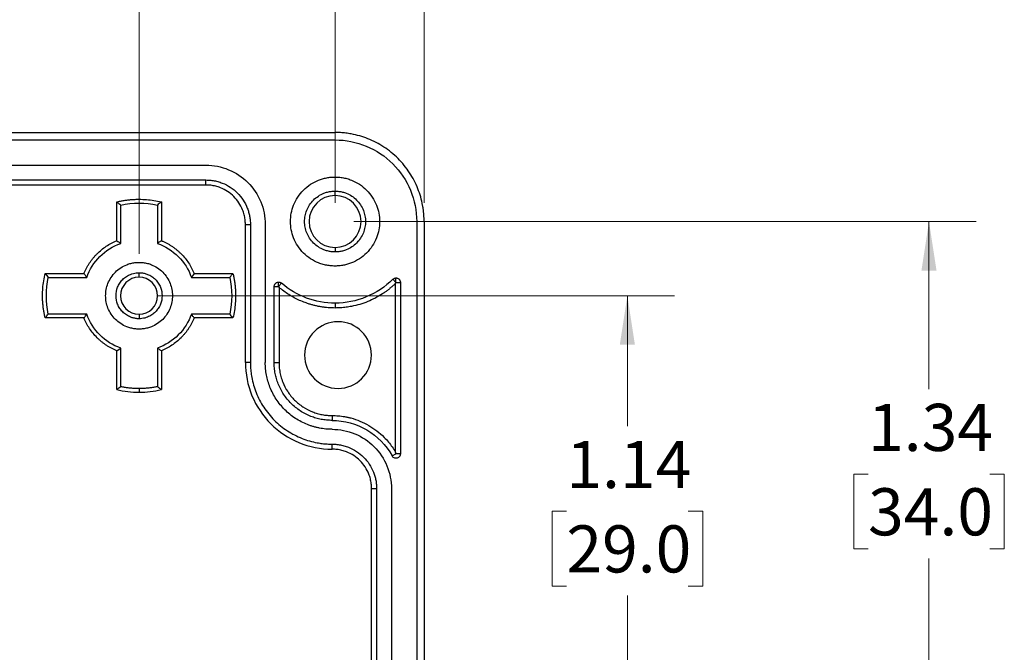
# Model space of a CAD drawing. Units: inches. Extents: x 0.3 to 29.7, y 0.3 to 21.7.
# Drawn here: x 7.8 to 10.5, y 6.1 to 7.8 of the extents above; entities that cross this region are included whole.
import ezdxf

# ---------------------------------------------------------------- set-up
doc = ezdxf.new("R2010")
doc.units = ezdxf.units.IN
doc.header["$MEASUREMENT"] = 0
doc.styles.add('SLDTEXTSTYLE0', font='TXT', dxfattribs={"width": 0.75})
doc.dimstyles.new('SLDDIMSTYLE1', dxfattribs={"dimtxt": 0.125, "dimasz": 0.13, "dimexe": 0, "dimexo": 0.0625, "dimgap": 0.03125, "dimtad": 0, "dimtih": 1, "dimtoh": 1, "dimrnd": 1e-09, "dimzin": 12, "dimdsep": 46, "dimtxsty": 'SLDTEXTSTYLE0', "dimsah": 1, "dimcen": 0.09, "dimadec": 0, "dimazin": 3, "dimtfac": 1, "dimtofl": 0, "dimtmove": 0, "dimatfit": 3, "dimfxl": 1, "dimfrac": 2, "dimtolj": 1, "dimtzin": 12, "dimarcsym": 0})
doc.dimstyles.new('SLDDIMSTYLE3', dxfattribs={"dimtxt": 0.125, "dimasz": 0.13, "dimexe": 0, "dimexo": 0.0625, "dimgap": 0.03125, "dimtad": 0, "dimtih": 1, "dimtoh": 1, "dimrnd": 1e-09, "dimzin": 4, "dimdsep": 46, "dimtxsty": 'SLDTEXTSTYLE0', "dimsah": 1, "dimcen": 0.09, "dimadec": 0, "dimazin": 1, "dimtfac": 1, "dimtofl": 0, "dimtmove": 0, "dimatfit": 3, "dimfxl": 1, "dimfrac": 2, "dimtolj": 1, "dimtzin": 12, "dimarcsym": 0})

# ---------------------------------------------------------------- blocks, each defined once
blk = doc.blocks.new('_D_3')
at = {"color": 7, "linetype": 'Continuous', "lineweight": 0}
for p, q in [((5.7643, 7.7145), (5.7643, 8.9321)), ((8.158, 7.1463), (8.158, 8.9321)), ((5.7643, 8.8071), (6.6518, 8.8071)), ((6.7995, 8.8062), (6.7615, 8.8062)), ((6.7615, 8.8062), (6.7615, 8.6077)), ((7.1228, 8.8062), (7.1609, 8.8062)), ((7.1609, 8.8062), (7.1609, 8.6077)), ((8.158, 8.8071), (7.2705, 8.8071)), ((6.7615, 8.6077), (6.7995, 8.6077)), ((7.1609, 8.6077), (7.1228, 8.6077))]:
    blk.add_line(p, q, dxfattribs=at)
at = {"color": 7, "linetype": 'Continuous', "lineweight": 18}
for points in [[(5.7643, 8.8071), (5.8943, 8.7871), (5.8943, 8.8271)], [(8.158, 8.8071), (8.028, 8.8271), (8.028, 8.7871)]]:
    blk.add_solid(points, dxfattribs=at)
at = {"color": 7, "linetype": 'Continuous', "lineweight": 18, "char_height": 0.125, "attachment_point": 1, "style": 'SLDTEXTSTYLE0'}
for s, insert in [('2.39', (6.7995, 8.9927)), ('60.8', (6.7995, 8.7689))]:
    blk.add_mtext(s, dxfattribs=dict(at, insert=insert))
blk = doc.blocks.new('_D_4')
at = {"color": 7, "linetype": 'Continuous', "lineweight": 0}
for p, q in [((5.7643, 7.7145), (5.7643, 9.5268)), ((8.6777, 7.2821), (8.6777, 9.5268)), ((5.7643, 9.4018), (6.9116, 9.4018)), ((7.0594, 9.4008), (7.0213, 9.4008)), ((7.0213, 9.4008), (7.0213, 9.2024)), ((7.3826, 9.4008), (7.4207, 9.4008)), ((7.4207, 9.4008), (7.4207, 9.2024)), ((8.6777, 9.4018), (7.5304, 9.4018)), ((7.0213, 9.2024), (7.0594, 9.2024)), ((7.4207, 9.2024), (7.3826, 9.2024))]:
    blk.add_line(p, q, dxfattribs=at)
at = {"color": 7, "linetype": 'Continuous', "lineweight": 18}
for points in [[(5.7643, 9.4018), (5.8943, 9.3818), (5.8943, 9.4218)], [(8.6777, 9.4018), (8.5477, 9.4218), (8.5477, 9.3818)]]:
    blk.add_solid(points, dxfattribs=at)
at = {"color": 7, "linetype": 'Continuous', "lineweight": 18, "char_height": 0.125, "attachment_point": 1, "style": 'SLDTEXTSTYLE0'}
for s, insert in [('2.91', (7.0594, 9.5873)), ('74.0', (7.0594, 9.3635))]:
    blk.add_mtext(s, dxfattribs=dict(at, insert=insert))
blk = doc.blocks.new('_D_5')
at = {"color": 7, "linetype": 'Continuous', "lineweight": 0}
for p, q in [((8.208, 7.0352), (9.5778, 7.0352)), ((9.4528, 7.0352), (9.4528, 6.6892)), ((9.2911, 6.4634), (9.2531, 6.4634)), ((9.2531, 6.4634), (9.2531, 6.265)), ((9.6144, 6.4634), (9.6525, 6.4634)), ((9.6525, 6.4634), (9.6525, 6.265)), ((9.2531, 6.265), (9.2911, 6.265)), ((9.6525, 6.265), (9.6144, 6.265)), ((9.4528, 5.8935), (9.4528, 6.2396)), ((8.7277, 5.8935), (9.5778, 5.8935))]:
    blk.add_line(p, q, dxfattribs=at)
at = {"color": 7, "linetype": 'Continuous', "lineweight": 18}
for points in [[(9.4528, 7.0352), (9.4328, 6.9052), (9.4728, 6.9052)], [(9.4528, 5.8935), (9.4728, 6.0235), (9.4328, 6.0235)]]:
    blk.add_solid(points, dxfattribs=at)
at = {"color": 7, "linetype": 'Continuous', "lineweight": 18, "char_height": 0.125, "attachment_point": 1, "style": 'SLDTEXTSTYLE0'}
for s, insert in [('1.14', (9.2911, 6.6499)), ('29.0', (9.2911, 6.4261))]:
    blk.add_mtext(s, dxfattribs=dict(at, insert=insert))
blk = doc.blocks.new('_D_6')
at = {"color": 7, "linetype": 'Continuous', "lineweight": 0}
for p, q in [((8.7277, 7.2321), (10.3776, 7.2321)), ((10.2526, 7.2321), (10.2526, 6.7876)), ((10.091, 6.5618), (10.0529, 6.5618)), ((10.0529, 6.5618), (10.0529, 6.3634)), ((10.4142, 6.5618), (10.4523, 6.5618)), ((10.4523, 6.5618), (10.4523, 6.3634)), ((10.0529, 6.3634), (10.091, 6.3634)), ((10.4523, 6.3634), (10.4142, 6.3634)), ((10.2526, 5.8935), (10.2526, 6.338)), ((8.7277, 5.8935), (10.3776, 5.8935))]:
    blk.add_line(p, q, dxfattribs=at)
at = {"color": 7, "linetype": 'Continuous', "lineweight": 18}
for points in [[(10.2526, 7.2321), (10.2326, 7.1021), (10.2726, 7.1021)], [(10.2526, 5.8935), (10.2726, 6.0235), (10.2326, 6.0235)]]:
    blk.add_solid(points, dxfattribs=at)
at = {"color": 7, "linetype": 'Continuous', "lineweight": 18, "char_height": 0.125, "attachment_point": 1, "style": 'SLDTEXTSTYLE0'}
for s, insert in [('1.34', (10.091, 6.7484)), ('34.0', (10.091, 6.5245))]:
    blk.add_mtext(s, dxfattribs=dict(at, insert=insert))
blk = doc.blocks.new('_D_14')
at = {"color": 7, "linetype": 'Continuous', "lineweight": 0}
for p, q in [((2.6147, 7.2821), (2.6147, 10.1943)), ((8.9139, 7.2821), (8.9139, 10.1943)), ((2.6147, 10.0693), (5.4088, 10.0693)), ((5.5565, 10.0683), (5.5184, 10.0683)), ((5.5184, 10.0683), (5.5184, 9.8699)), ((5.9721, 10.0683), (6.0102, 10.0683)), ((6.0102, 10.0683), (6.0102, 9.8699)), ((8.9139, 10.0693), (6.1199, 10.0693)), ((5.5184, 9.8699), (5.5565, 9.8699)), ((6.0102, 9.8699), (5.9721, 9.8699))]:
    blk.add_line(p, q, dxfattribs=at)
at = {"color": 7, "linetype": 'Continuous', "lineweight": 18}
for points in [[(2.6147, 10.0693), (2.7447, 10.0493), (2.7447, 10.0893)], [(8.9139, 10.0693), (8.7839, 10.0893), (8.7839, 10.0493)]]:
    blk.add_solid(points, dxfattribs=at)
at = {"color": 7, "linetype": 'Continuous', "lineweight": 18, "char_height": 0.125, "attachment_point": 1, "style": 'SLDTEXTSTYLE0'}
for s, insert in [('6.30', (5.6027, 10.2549)), ('160.0', (5.5565, 10.031))]:
    blk.add_mtext(s, dxfattribs=dict(at, insert=insert))

msp = doc.modelspace()

# ---------------------------------------------------------------- linework, layer by layer
at = {"color": 7, "linetype": 'Continuous', "lineweight": 25}
for p, q in [((2.8509, 7.4683), (8.6777, 7.4683)), ((2.8509, 7.4486), (8.6777, 7.4486)), ((3.1935, 7.3817), (8.3352, 7.3817)), ((3.1935, 7.3423), (8.3352, 7.3423)), ((8.3352, 7.329), (8.3352, 7.3423)), ((8.3352, 7.329), (3.1935, 7.329)), ((8.6777, 7.301), (8.6777, 7.3128)), ((8.099, 7.1812), (8.099, 7.2842)), ((8.2171, 7.2842), (8.2171, 7.1812)), ((8.1093, 7.1741), (8.1093, 7.2759)), ((8.2068, 7.2759), (8.2068, 7.1741)), ((8.8942, 7.2321), (8.8942, 4.5549)), ((8.9139, 7.2321), (8.9139, 4.5549)), ((8.44, 7.2242), (8.4533, 7.2242)), ((8.44, 6.8581), (8.44, 7.2242)), ((8.4533, 7.2242), (8.4533, 6.8581)), ((8.4927, 7.2242), (8.4927, 6.8581)), ((8.6777, 7.1632), (8.6777, 7.1514)), ((7.909, 7.0943), (8.012, 7.0943)), ((7.9173, 7.084), (8.0192, 7.084)), ((8.158, 7.0845), (8.158, 7.0963)), ((8.2969, 7.084), (8.3987, 7.084)), ((8.304, 7.0943), (8.407, 7.0943)), ((8.8391, 7.0706), (8.8308, 7.0789)), ((8.8391, 7.0706), (8.8391, 7.0824)), ((8.5163, 6.8581), (8.5163, 7.0596)), ((8.5163, 7.0596), (8.5281, 7.0596)), ((8.5281, 7.0596), (8.5281, 7.0714)), ((8.5358, 7.0685), (8.5281, 7.0596)), ((8.5281, 7.0596), (8.5291, 7.0574)), ((8.5291, 7.0574), (8.5291, 6.8581)), ((8.8381, 6.6198), (8.8381, 7.0682)), ((8.8391, 7.0706), (8.8509, 7.0706)), ((8.8509, 7.0706), (8.8509, 6.6159)), ((8.6777, 7.0156), (8.6777, 7.0027)), ((8.012, 6.9762), (7.909, 6.9762)), ((8.0192, 6.9865), (7.9173, 6.9865)), ((8.158, 6.986), (8.158, 6.9742)), ((8.3987, 6.9865), (8.2969, 6.9865)), ((8.407, 6.9762), (8.304, 6.9762)), ((8.1093, 6.7945), (8.1093, 6.8964)), ((8.2068, 6.8964), (8.2068, 6.7945)), ((8.099, 6.7862), (8.099, 6.8893)), ((8.2171, 6.8893), (8.2171, 6.7862)), ((8.4533, 6.8581), (8.44, 6.8581)), ((8.5163, 6.8581), (8.5291, 6.8581)), ((8.158, 6.7897), (8.158, 6.7793)), ((8.6698, 6.7173), (8.6698, 6.7045)), ((8.6698, 6.6282), (8.6698, 6.6415)), ((8.8288, 6.6103), (8.8391, 6.6159)), ((8.8509, 6.6159), (8.8391, 6.6159)), ((8.7746, 5.2636), (8.7746, 6.5234)), ((8.7746, 6.5234), (8.7879, 6.5234)), ((8.7879, 6.5234), (8.7879, 5.2636)), ((8.8273, 6.5234), (8.8273, 5.2636))]:
    msp.add_line(p, q, dxfattribs=at)
for centre, radius, start, end in [((8.6777, 7.2321), 0.0689, 90, 270), ((8.6777, 7.2321), 0.0689, 270, 90), ((8.158, 7.0352), 0.0492, 90, 270), ((8.158, 7.0352), 0.0492, 270, 90), ((8.6856, 6.8778), 0.0886, 90, 270), ((8.6856, 6.8778), 0.0886, 270, 90)]:
    msp.add_arc(centre, radius, start, end, dxfattribs=at)
for points, knots in [([(8.9139, 7.2321), (8.9139, 7.235), (8.9138, 7.2407), (8.9133, 7.2494), (8.9126, 7.258), (8.9115, 7.2665), (8.9093, 7.2798), (8.9051, 7.2975), (8.8976, 7.3195), (8.8878, 7.3409), (8.8716, 7.3687), (8.8459, 7.4003), (8.8143, 7.426), (8.7866, 7.4422), (8.7651, 7.452), (8.7431, 7.4595), (8.7235, 7.4641), (8.7065, 7.4667), (8.6921, 7.4681), (8.6825, 7.4682), (8.6777, 7.4683)], [0, 0, 0, 0, 0.023328, 0.046617, 0.069898, 0.093204, 0.116565, 0.178276, 0.240092, 0.304375, 0.368768, 0.500005, 0.631243, 0.695524, 0.759919, 0.821625, 0.883446, 0.922296, 0.961098, 1, 1, 1, 1]), ([(8.6777, 7.4486), (8.706, 7.4486), (8.7344, 7.443), (8.7868, 7.4213), (8.8108, 7.4053), (8.8509, 7.3652), (8.8669, 7.3411), (8.8886, 7.2888), (8.8942, 7.2604), (8.8942, 7.2321)], [0, 0, 0, 0, 0.25, 0.25, 0.5, 0.5, 0.75, 0.75, 1, 1, 1, 1]), ([(8.3352, 7.3817), (8.3558, 7.3817), (8.3764, 7.3776), (8.4145, 7.3618), (8.432, 7.3502), (8.4611, 7.321), (8.4728, 7.3035), (8.4886, 7.2654), (8.4927, 7.2448), (8.4927, 7.2242)], [0, 0, 0, 0, 0.25, 0.25, 0.5, 0.5, 0.75, 0.75, 1, 1, 1, 1]), ([(8.3352, 7.3423), (8.3373, 7.3423), (8.3416, 7.3422), (8.3479, 7.3417), (8.3542, 7.3409), (8.3604, 7.3397), (8.3666, 7.3382), (8.3727, 7.3363), (8.3842, 7.3321), (8.4005, 7.3237), (8.4193, 7.3083), (8.4346, 7.2896), (8.4438, 7.2718), (8.4488, 7.2572), (8.4514, 7.2464), (8.453, 7.2354), (8.4532, 7.228), (8.4533, 7.2242)], [0, 0, 0, 0, 0.034538, 0.068835, 0.102988, 0.1371, 0.171271, 0.205601, 0.24019, 0.369999, 0.500027, 0.62983, 0.759865, 0.820125, 0.879874, 0.939652, 1, 1, 1, 1]), ([(8.6777, 7.114), (8.6756, 7.114), (8.6713, 7.1141), (8.665, 7.1146), (8.6587, 7.1154), (8.6525, 7.1166), (8.6463, 7.1182), (8.6402, 7.12), (8.6287, 7.1242), (8.6124, 7.1326), (8.5936, 7.148), (8.5783, 7.1668), (8.5674, 7.1878), (8.561, 7.2098), (8.5589, 7.2321), (8.561, 7.2544), (8.5674, 7.2764), (8.5783, 7.2974), (8.5936, 7.3162), (8.6124, 7.3315), (8.6301, 7.3407), (8.6447, 7.3457), (8.6555, 7.3483), (8.6665, 7.3499), (8.674, 7.3501), (8.6777, 7.3502)], [0, 0, 0, 0, 0.017274, 0.034428, 0.051509, 0.06857, 0.085661, 0.102831, 0.120131, 0.185054, 0.250088, 0.315008, 0.380045, 0.439973, 0.500014, 0.559944, 0.619982, 0.684905, 0.749939, 0.814859, 0.879897, 0.910036, 0.939919, 0.969817, 1, 1, 1, 1]), ([(8.6777, 7.3502), (8.6798, 7.3502), (8.6841, 7.3501), (8.6904, 7.3496), (8.6967, 7.3487), (8.7029, 7.3476), (8.7091, 7.346), (8.7152, 7.3442), (8.7267, 7.3399), (8.743, 7.3315), (8.7618, 7.3162), (8.7771, 7.2974), (8.788, 7.2764), (8.7944, 7.2544), (8.7965, 7.2321), (8.7944, 7.2098), (8.788, 7.1878), (8.7772, 7.1668), (8.7618, 7.148), (8.743, 7.1326), (8.7253, 7.1235), (8.7107, 7.1185), (8.6999, 7.1159), (8.6889, 7.1143), (8.6814, 7.1141), (8.6777, 7.114)], [0, 0, 0, 0, 0.017274, 0.034428, 0.051509, 0.06857, 0.085661, 0.102831, 0.120131, 0.185054, 0.250088, 0.315008, 0.380045, 0.439973, 0.500014, 0.559944, 0.619982, 0.684905, 0.749939, 0.814859, 0.879897, 0.910036, 0.939919, 0.969817, 1, 1, 1, 1]), ([(8.44, 7.2242), (8.4399, 7.2264), (8.4398, 7.2308), (8.4392, 7.2374), (8.4382, 7.2439), (8.4368, 7.2503), (8.4349, 7.2566), (8.431, 7.2674), (8.4234, 7.2822), (8.4098, 7.2988), (8.3931, 7.3124), (8.3765, 7.3211), (8.3613, 7.326), (8.3484, 7.3285), (8.3396, 7.3288), (8.3352, 7.329)], [0, 0, 0, 0, 0.040266, 0.080226, 0.12004, 0.159867, 0.199867, 0.240199, 0.370002, 0.500056, 0.629852, 0.759914, 0.840098, 0.919698, 1, 1, 1, 1]), ([(8.6777, 7.1514), (8.676, 7.1514), (8.6726, 7.1515), (8.6676, 7.152), (8.6626, 7.1527), (8.6576, 7.1539), (8.6528, 7.1553), (8.6444, 7.1583), (8.6331, 7.1641), (8.6203, 7.1746), (8.6098, 7.1875), (8.6024, 7.2018), (8.5979, 7.2169), (8.5965, 7.2321), (8.5979, 7.2473), (8.6023, 7.2624), (8.6097, 7.2767), (8.6202, 7.2895), (8.6331, 7.3), (8.6459, 7.3067), (8.6576, 7.3105), (8.6676, 7.3124), (8.6743, 7.3127), (8.6777, 7.3128)], [0, 0, 0, 0, 0.020134, 0.040117, 0.060028, 0.079948, 0.099955, 0.12013, 0.185034, 0.250092, 0.31499, 0.380055, 0.439958, 0.500028, 0.559937, 0.620001, 0.684905, 0.749963, 0.814861, 0.879926, 0.92002, 0.95983, 1, 1, 1, 1]), ([(8.6777, 7.3128), (8.6794, 7.3128), (8.6828, 7.3127), (8.6878, 7.3122), (8.6928, 7.3114), (8.6978, 7.3103), (8.7026, 7.3089), (8.711, 7.3059), (8.7223, 7.3001), (8.7351, 7.2896), (8.7457, 7.2767), (8.7531, 7.2624), (8.7575, 7.2473), (8.7589, 7.2321), (8.7575, 7.2169), (8.7531, 7.2018), (8.7457, 7.1875), (8.7352, 7.1746), (8.7224, 7.1641), (8.7095, 7.1575), (8.6978, 7.1537), (8.6879, 7.1517), (8.6811, 7.1515), (8.6777, 7.1514)], [0, 0, 0, 0, 0.020134, 0.040117, 0.060028, 0.079948, 0.099955, 0.12013, 0.185034, 0.250092, 0.31499, 0.380055, 0.439958, 0.500028, 0.559937, 0.620001, 0.684905, 0.749963, 0.814861, 0.879926, 0.92002, 0.95983, 1, 1, 1, 1]), ([(8.099, 7.2842), (8.1022, 7.285), (8.1087, 7.2864), (8.1184, 7.2881), (8.1283, 7.2895), (8.1381, 7.2904), (8.1481, 7.291), (8.1613, 7.2913), (8.1779, 7.2906), (8.1976, 7.2884), (8.2106, 7.2856), (8.2171, 7.2842)], [0, 0, 0, 0, 0.083501, 0.16677, 0.249933, 0.333116, 0.416445, 0.500046, 0.666786, 0.8331, 1, 1, 1, 1]), ([(8.099, 7.2842), (8.1009, 7.2827), (8.1043, 7.28), (8.1078, 7.2772), (8.1093, 7.2759)], [0, 0, 0, 0, 0.565255, 1, 1, 1, 1]), ([(8.2171, 7.2842), (8.2151, 7.2827), (8.2117, 7.28), (8.2083, 7.2772), (8.2068, 7.2759)], [0, 0, 0, 0, 0.564164, 1, 1, 1, 1]), ([(8.012, 7.0943), (8.0131, 7.0967), (8.0151, 7.1016), (8.0186, 7.1087), (8.0225, 7.1156), (8.0266, 7.1222), (8.0311, 7.1287), (8.036, 7.1349), (8.0411, 7.1409), (8.0484, 7.1485), (8.0582, 7.1574), (8.0709, 7.1668), (8.0845, 7.1749), (8.0941, 7.1791), (8.099, 7.1812)], [0, 0, 0, 0, 0.063029, 0.125593, 0.187849, 0.249955, 0.312072, 0.374359, 0.436974, 0.500074, 0.625632, 0.749955, 0.874319, 1, 1, 1, 1]), ([(8.099, 7.1812), (8.1009, 7.1799), (8.1044, 7.1776), (8.1078, 7.1752), (8.1093, 7.1741)], [0, 0, 0, 0, 0.5661565, 1, 1, 1, 1]), ([(8.2171, 7.1812), (8.2151, 7.1799), (8.2117, 7.1776), (8.2082, 7.1751), (8.2068, 7.1741)], [0, 0, 0, 0, 0.568174, 1, 1, 1, 1]), ([(8.2171, 7.1812), (8.2195, 7.1802), (8.2244, 7.1782), (8.2315, 7.1746), (8.2384, 7.1708), (8.245, 7.1666), (8.2514, 7.1621), (8.2577, 7.1573), (8.2637, 7.1521), (8.2713, 7.1448), (8.2802, 7.1351), (8.2896, 7.1224), (8.2977, 7.1088), (8.3019, 7.0992), (8.304, 7.0943)], [0, 0, 0, 0, 0.063029, 0.125593, 0.187849, 0.249955, 0.312072, 0.374359, 0.436974, 0.500074, 0.625632, 0.749955, 0.874319, 1, 1, 1, 1]), ([(8.0192, 7.084), (8.0264, 7.1047), (8.0384, 7.1238), (8.0695, 7.1548), (8.0886, 7.1668), (8.1093, 7.1741)], [0, 0, 0, 0, 0.5, 0.5, 1, 1, 1, 1]), ([(8.2068, 7.1741), (8.2275, 7.1668), (8.2465, 7.1548), (8.2776, 7.1238), (8.2896, 7.1047), (8.2969, 7.084)], [0, 0, 0, 0, 0.5, 0.5, 1, 1, 1, 1]), ([(8.158, 6.9467), (8.1562, 6.9467), (8.1524, 6.9468), (8.1469, 6.9473), (8.1414, 6.9482), (8.136, 6.9494), (8.1307, 6.9509), (8.1215, 6.9542), (8.109, 6.9607), (8.095, 6.9722), (8.0834, 6.9862), (8.0753, 7.002), (8.0705, 7.0185), (8.0689, 7.0352), (8.0705, 7.0519), (8.0753, 7.0685), (8.0834, 7.0842), (8.0949, 7.0983), (8.109, 7.1098), (8.1231, 7.1171), (8.1359, 7.1213), (8.1469, 7.1234), (8.1543, 7.1237), (8.158, 7.1238)], [0, 0, 0, 0, 0.020135, 0.040119, 0.06003, 0.079949, 0.099956, 0.12013, 0.185038, 0.250092, 0.314996, 0.380055, 0.439966, 0.500028, 0.559943, 0.620001, 0.684909, 0.749964, 0.814867, 0.879926, 0.920023, 0.959834, 1, 1, 1, 1]), ([(8.158, 7.1238), (8.1599, 7.1238), (8.1636, 7.1237), (8.1691, 7.1232), (8.1746, 7.1223), (8.18, 7.1211), (8.1854, 7.1196), (8.1945, 7.1163), (8.207, 7.1098), (8.2211, 7.0983), (8.2326, 7.0842), (8.2407, 7.0685), (8.2456, 7.052), (8.2471, 7.0353), (8.2456, 7.0185), (8.2407, 7.002), (8.2326, 6.9863), (8.2211, 6.9722), (8.207, 6.9607), (8.1929, 6.9534), (8.1801, 6.9492), (8.1692, 6.9471), (8.1617, 6.9468), (8.158, 6.9467)], [0, 0, 0, 0, 0.020135, 0.040119, 0.06003, 0.079949, 0.099956, 0.12013, 0.185038, 0.250092, 0.314996, 0.380055, 0.439966, 0.500028, 0.559943, 0.620001, 0.684909, 0.749964, 0.814867, 0.879926, 0.920023, 0.959834, 1, 1, 1, 1]), ([(7.909, 6.9762), (7.9083, 6.9794), (7.9068, 6.9859), (7.9051, 6.9957), (7.9038, 7.0055), (7.9028, 7.0154), (7.9022, 7.0253), (7.902, 7.0385), (7.9026, 7.0551), (7.9049, 7.0749), (7.9076, 7.0878), (7.909, 7.0943)], [0, 0, 0, 0, 0.083501, 0.16677, 0.249933, 0.333116, 0.416445, 0.500046, 0.666786, 0.8331, 1, 1, 1, 1]), ([(7.909, 7.0943), (7.9106, 7.0924), (7.9133, 7.0889), (7.9161, 7.0855), (7.9173, 7.084)], [0, 0, 0, 0, 0.5641643, 1, 1, 1, 1]), ([(8.012, 7.0943), (8.0134, 7.0923), (8.0157, 7.0889), (8.0181, 7.0855), (8.0192, 7.084)], [0, 0, 0, 0, 0.568174, 1, 1, 1, 1]), ([(8.158, 6.9742), (8.1565, 6.9743), (8.1534, 6.9743), (8.1488, 6.9749), (8.1443, 6.9757), (8.1399, 6.9769), (8.1331, 6.9793), (8.1243, 6.9839), (8.1146, 6.9918), (8.1066, 7.0015), (8.0993, 7.0157), (8.0955, 7.0352), (8.0993, 7.0548), (8.1066, 7.069), (8.1146, 7.0787), (8.1243, 7.0866), (8.134, 7.0916), (8.1428, 7.0945), (8.1503, 7.096), (8.1555, 7.0962), (8.158, 7.0963)], [0, 0, 0, 0, 0.024157, 0.048123, 0.072036, 0.096033, 0.120252, 0.185202, 0.250357, 0.315298, 0.380461, 0.500023, 0.619585, 0.684534, 0.749689, 0.814631, 0.879794, 0.91992, 0.959773, 1, 1, 1, 1]), ([(8.158, 7.0963), (8.1596, 7.0962), (8.1626, 7.0962), (8.1672, 7.0956), (8.1717, 7.0948), (8.1761, 7.0936), (8.183, 7.0912), (8.1918, 7.0866), (8.2015, 7.0787), (8.2094, 7.069), (8.2168, 7.0548), (8.2205, 7.0352), (8.2168, 7.0157), (8.2094, 7.0015), (8.2015, 6.9918), (8.1918, 6.9839), (8.1821, 6.9789), (8.1732, 6.976), (8.1657, 6.9745), (8.1606, 6.9743), (8.158, 6.9742)], [0, 0, 0, 0, 0.024157, 0.048123, 0.072036, 0.096033, 0.120252, 0.185202, 0.250357, 0.315298, 0.380461, 0.500023, 0.619585, 0.684534, 0.749689, 0.814631, 0.879794, 0.91992, 0.959773, 1, 1, 1, 1]), ([(8.304, 7.0943), (8.3027, 7.0924), (8.3004, 7.0889), (8.2979, 7.0855), (8.2969, 7.084)], [0, 0, 0, 0, 0.566156, 1, 1, 1, 1]), ([(8.3987, 7.084), (8.4003, 7.0859), (8.4031, 7.0893), (8.4058, 7.0928), (8.407, 7.0943)], [0, 0, 0, 0, 0.555835, 1, 1, 1, 1]), ([(8.407, 7.0943), (8.4077, 7.0911), (8.4092, 7.0846), (8.4109, 7.0748), (8.4123, 7.065), (8.4132, 7.0551), (8.4138, 7.0452), (8.4141, 7.0319), (8.4134, 7.0154), (8.4112, 6.9956), (8.4084, 6.9827), (8.407, 6.9762)], [0, 0, 0, 0, 0.083501, 0.16677, 0.249933, 0.333116, 0.416445, 0.500046, 0.666786, 0.8331, 1, 1, 1, 1]), ([(8.8308, 7.0789), (8.8107, 7.0589), (8.7867, 7.0429), (8.7344, 7.0212), (8.706, 7.0156), (8.6777, 7.0156)], [0, 0, 0, 0, 0.5, 0.5, 1, 1, 1, 1]), ([(8.8308, 7.0789), (8.8321, 7.08), (8.8346, 7.082), (8.8377, 7.0823), (8.8391, 7.0824)], [0, 0, 0, 0, 0.557616, 1, 1, 1, 1]), ([(8.8391, 7.0824), (8.8399, 7.0824), (8.8414, 7.0823), (8.8437, 7.0816), (8.8457, 7.0805), (8.8475, 7.079), (8.8491, 7.0771), (8.8501, 7.075), (8.8508, 7.0728), (8.8509, 7.0713), (8.8509, 7.0706)], [0, 0, 0, 0, 0.126443, 0.2486304, 0.3715796, 0.5002185, 0.6272088, 0.7600648, 0.8785655, 1, 1, 1, 1]), ([(8.5163, 7.0596), (8.5163, 7.0604), (8.5164, 7.0619), (8.5171, 7.0641), (8.5182, 7.0662), (8.5197, 7.068), (8.5216, 7.0695), (8.5236, 7.0706), (8.5259, 7.0713), (8.5273, 7.0714), (8.5281, 7.0714)], [0, 0, 0, 0, 0.126443, 0.24863, 0.37158, 0.500219, 0.627209, 0.760065, 0.878565, 1, 1, 1, 1]), ([(8.5281, 7.0714), (8.5288, 7.0714), (8.5302, 7.0713), (8.5323, 7.0707), (8.5342, 7.0698), (8.5353, 7.069), (8.5358, 7.0685)], [0, 0, 0, 0, 0.254172, 0.5, 0.745828, 1, 1, 1, 1]), ([(8.6777, 7.0027), (8.6747, 7.0028), (8.6687, 7.0028), (8.6597, 7.0034), (8.6508, 7.0042), (8.6419, 7.0055), (8.6331, 7.007), (8.6244, 7.009), (8.6157, 7.0112), (8.6071, 7.0138), (8.5963, 7.0176), (8.5835, 7.0228), (8.569, 7.0299), (8.555, 7.0381), (8.5417, 7.0471), (8.5333, 7.054), (8.5291, 7.0574)], [0, 0, 0, 0, 0.055934, 0.111575, 0.167007, 0.222316, 0.277588, 0.33291, 0.388368, 0.444048, 0.500033, 0.600487, 0.700209, 0.799699, 0.899463, 1, 1, 1, 1]), ([(8.6777, 7.0156), (8.6519, 7.0156), (8.6261, 7.0202), (8.5778, 7.0382), (8.5553, 7.0516), (8.5358, 7.0685)], [0, 0, 0, 0, 0.5, 0.5, 1, 1, 1, 1]), ([(8.8381, 7.0682), (8.836, 7.0661), (8.8318, 7.0621), (8.8251, 7.0563), (8.8183, 7.0508), (8.8112, 7.0455), (8.8002, 7.038), (8.7848, 7.0289), (8.7645, 7.0194), (8.7433, 7.0119), (8.724, 7.0072), (8.707, 7.0045), (8.6924, 7.003), (8.6826, 7.0028), (8.6777, 7.0027)], [0, 0, 0, 0, 0.049573, 0.099054, 0.148517, 0.198036, 0.247682, 0.373731, 0.500013, 0.62606, 0.752343, 0.834899, 0.917339, 1, 1, 1, 1]), ([(7.909, 6.9762), (7.9106, 6.9781), (7.9133, 6.9816), (7.9161, 6.985), (7.9173, 6.9865)], [0, 0, 0, 0, 0.5652554, 1, 1, 1, 1]), ([(8.012, 6.9762), (8.0134, 6.9781), (8.0157, 6.9816), (8.0181, 6.985), (8.0192, 6.9865)], [0, 0, 0, 0, 0.566157, 1, 1, 1, 1]), ([(8.099, 6.8893), (8.0965, 6.8903), (8.0916, 6.8923), (8.0846, 6.8959), (8.0777, 6.8997), (8.071, 6.9039), (8.0646, 6.9084), (8.0584, 6.9132), (8.0524, 6.9184), (8.0447, 6.9257), (8.0358, 6.9354), (8.0265, 6.9481), (8.0184, 6.9617), (8.0142, 6.9713), (8.012, 6.9762)], [0, 0, 0, 0, 0.063029, 0.125593, 0.187849, 0.249955, 0.312072, 0.374359, 0.436974, 0.500074, 0.625632, 0.749955, 0.874319, 1, 1, 1, 1]), ([(8.1093, 6.8964), (8.0886, 6.9037), (8.0695, 6.9156), (8.0384, 6.9467), (8.0264, 6.9658), (8.0192, 6.9865)], [0, 0, 0, 0, 0.5, 0.5, 1, 1, 1, 1]), ([(8.2969, 6.9865), (8.2896, 6.9658), (8.2776, 6.9467), (8.2465, 6.9156), (8.2275, 6.9037), (8.2068, 6.8964)], [0, 0, 0, 0, 0.5, 0.5, 1, 1, 1, 1]), ([(8.304, 6.9762), (8.303, 6.9737), (8.3009, 6.9689), (8.2974, 6.9618), (8.2936, 6.9549), (8.2894, 6.9483), (8.2849, 6.9418), (8.2801, 6.9356), (8.2749, 6.9296), (8.2676, 6.9219), (8.2578, 6.9131), (8.2451, 6.9037), (8.2316, 6.8956), (8.2219, 6.8914), (8.2171, 6.8893)], [0, 0, 0, 0, 0.063029, 0.125593, 0.187849, 0.249955, 0.312072, 0.374359, 0.436974, 0.500074, 0.625632, 0.749955, 0.874319, 1, 1, 1, 1]), ([(8.304, 6.9762), (8.3027, 6.9781), (8.3003, 6.9816), (8.2979, 6.985), (8.2969, 6.9865)], [0, 0, 0, 0, 0.568175, 1, 1, 1, 1]), ([(8.407, 6.9762), (8.4055, 6.9781), (8.4027, 6.9816), (8.3999, 6.985), (8.3987, 6.9865)], [0, 0, 0, 0, 0.564164, 1, 1, 1, 1]), ([(8.099, 6.8893), (8.1009, 6.8906), (8.1044, 6.8929), (8.1078, 6.8953), (8.1093, 6.8964)], [0, 0, 0, 0, 0.568174, 1, 1, 1, 1]), ([(8.2171, 6.8893), (8.2151, 6.8906), (8.2117, 6.8929), (8.2082, 6.8953), (8.2068, 6.8964)], [0, 0, 0, 0, 0.566157, 1, 1, 1, 1]), ([(8.44, 6.8581), (8.44, 6.828), (8.4459, 6.7979), (8.469, 6.7423), (8.486, 6.7168), (8.5286, 6.6743), (8.5541, 6.6572), (8.6097, 6.6342), (8.6397, 6.6282), (8.6698, 6.6282)], [0, 0, 0, 0, 0.25, 0.25, 0.5, 0.5, 0.75, 0.75, 1, 1, 1, 1]), ([(8.4533, 6.8581), (8.4533, 6.8554), (8.4534, 6.8502), (8.4538, 6.8422), (8.4545, 6.8344), (8.4556, 6.8265), (8.4576, 6.8144), (8.4614, 6.7982), (8.4683, 6.778), (8.4772, 6.7583), (8.4921, 6.7328), (8.5156, 6.7039), (8.5446, 6.6804), (8.57, 6.6655), (8.5897, 6.6565), (8.6099, 6.6496), (8.6278, 6.6454), (8.6435, 6.643), (8.6566, 6.6418), (8.6654, 6.6416), (8.6698, 6.6415)], [0, 0, 0, 0, 0.023326, 0.046614, 0.069896, 0.093202, 0.116565, 0.178271, 0.240092, 0.30437, 0.368768, 0.500005, 0.631243, 0.695519, 0.759919, 0.82162, 0.883446, 0.922293, 0.961096, 1, 1, 1, 1]), ([(8.6698, 6.6809), (8.667, 6.681), (8.6614, 6.681), (8.6531, 6.6816), (8.6448, 6.6826), (8.6366, 6.684), (8.6285, 6.6857), (8.6205, 6.6879), (8.6125, 6.6904), (8.5959, 6.6965), (8.5718, 6.7089), (8.5437, 6.7319), (8.5207, 6.7601), (8.507, 6.7867), (8.4994, 6.8086), (8.4955, 6.8248), (8.4931, 6.8413), (8.4928, 6.8525), (8.4927, 6.8581)], [0, 0, 0, 0, 0.030245, 0.060293, 0.09021, 0.120064, 0.149922, 0.179852, 0.209921, 0.240196, 0.370041, 0.500032, 0.629869, 0.759867, 0.820139, 0.879891, 0.939665, 1, 1, 1, 1]), ([(8.6698, 6.7045), (8.6674, 6.7046), (8.6626, 6.7046), (8.6553, 6.7052), (8.6482, 6.706), (8.6411, 6.7072), (8.634, 6.7087), (8.627, 6.7105), (8.6201, 6.7127), (8.6058, 6.718), (8.5849, 6.7288), (8.5605, 6.7488), (8.5405, 6.7731), (8.5287, 6.7962), (8.5221, 6.8152), (8.5188, 6.8293), (8.5167, 6.8436), (8.5164, 6.8532), (8.5163, 6.8581)], [0, 0, 0, 0, 0.030242, 0.060288, 0.090204, 0.120057, 0.149916, 0.179847, 0.209918, 0.240196, 0.370027, 0.500031, 0.629858, 0.759867, 0.820137, 0.879888, 0.939663, 1, 1, 1, 1]), ([(8.5291, 6.8581), (8.5291, 6.8555), (8.5292, 6.8505), (8.5298, 6.8429), (8.5308, 6.8354), (8.5323, 6.828), (8.5341, 6.8207), (8.5363, 6.8134), (8.5413, 6.7997), (8.5513, 6.7802), (8.5696, 6.7579), (8.592, 6.7396), (8.6131, 6.7287), (8.6305, 6.7227), (8.6434, 6.7196), (8.6565, 6.7177), (8.6654, 6.7175), (8.6698, 6.7173)], [0, 0, 0, 0, 0.034543, 0.068842, 0.102997, 0.137109, 0.171278, 0.205606, 0.240191, 0.370017, 0.500028, 0.629849, 0.759865, 0.820133, 0.879884, 0.939659, 1, 1, 1, 1]), ([(8.099, 6.7862), (8.1009, 6.7878), (8.1043, 6.7905), (8.1078, 6.7933), (8.1093, 6.7945)], [0, 0, 0, 0, 0.564164, 1, 1, 1, 1]), ([(8.1093, 6.7945), (8.1125, 6.7939), (8.1189, 6.7927), (8.1286, 6.7914), (8.1384, 6.7904), (8.1482, 6.7898), (8.1547, 6.7897), (8.158, 6.7897)], [0, 0, 0, 0, 0.20032, 0.40016, 0.59984, 0.79968, 1, 1, 1, 1]), ([(8.158, 6.7897), (8.1613, 6.7897), (8.1678, 6.7898), (8.1776, 6.7904), (8.1874, 6.7914), (8.1971, 6.7927), (8.2035, 6.7939), (8.2068, 6.7945)], [0, 0, 0, 0, 0.2003203, 0.4001602, 0.5998398, 0.7996797, 1, 1, 1, 1]), ([(8.2068, 6.7945), (8.2087, 6.793), (8.2121, 6.7902), (8.2155, 6.7875), (8.2171, 6.7862)], [0, 0, 0, 0, 0.555836, 1, 1, 1, 1]), ([(8.6698, 6.7173), (8.6726, 6.7173), (8.6782, 6.7172), (8.6865, 6.7167), (8.6948, 6.7158), (8.703, 6.7146), (8.7112, 6.7129), (8.725, 6.7096), (8.7441, 6.7032), (8.7674, 6.6917), (8.7889, 6.6772), (8.8061, 6.662), (8.8193, 6.6473), (8.8295, 6.6341), (8.8352, 6.6246), (8.8381, 6.6198)], [0, 0, 0, 0, 0.041051, 0.081961, 0.122806, 0.163661, 0.204603, 0.245708, 0.372769, 0.500027, 0.627086, 0.754347, 0.836288, 0.917969, 1, 1, 1, 1]), ([(8.6698, 6.7045), (8.7021, 6.7045), (8.7344, 6.6957), (8.79, 6.6627), (8.8133, 6.6386), (8.8288, 6.6103)], [0, 0, 0, 0, 0.5, 0.5, 1, 1, 1, 1]), ([(8.6698, 6.6809), (8.6904, 6.6809), (8.7111, 6.6768), (8.7491, 6.661), (8.7666, 6.6494), (8.7958, 6.6202), (8.8074, 6.6027), (8.8232, 6.5647), (8.8273, 6.544), (8.8273, 6.5234)], [0, 0, 0, 0, 0.25, 0.25, 0.5, 0.5, 0.75, 0.75, 1, 1, 1, 1]), ([(8.6698, 6.6415), (8.672, 6.6415), (8.6762, 6.6414), (8.6826, 6.6409), (8.6888, 6.6401), (8.6951, 6.6389), (8.7012, 6.6374), (8.7073, 6.6355), (8.7189, 6.6313), (8.7352, 6.6229), (8.7539, 6.6075), (8.7693, 6.5888), (8.7784, 6.571), (8.7834, 6.5564), (8.786, 6.5456), (8.7876, 6.5346), (8.7878, 6.5272), (8.7879, 6.5234)], [0, 0, 0, 0, 0.034538, 0.068835, 0.102988, 0.1371, 0.171271, 0.205601, 0.24019, 0.369999, 0.500027, 0.62983, 0.759865, 0.820125, 0.879874, 0.939652, 1, 1, 1, 1]), ([(8.7746, 6.5234), (8.7746, 6.5256), (8.7745, 6.53), (8.7739, 6.5366), (8.7728, 6.5431), (8.7714, 6.5495), (8.7696, 6.5558), (8.7657, 6.5666), (8.7581, 6.5814), (8.7444, 6.598), (8.7278, 6.6117), (8.7111, 6.6203), (8.696, 6.6252), (8.683, 6.6277), (8.6742, 6.6281), (8.6698, 6.6282)], [0, 0, 0, 0, 0.040266, 0.080226, 0.12004, 0.159867, 0.199867, 0.240199, 0.370002, 0.500056, 0.629852, 0.759914, 0.840098, 0.919698, 1, 1, 1, 1]), ([(8.8509, 6.6159), (8.8509, 6.6153), (8.8508, 6.614), (8.8504, 6.6121), (8.8496, 6.6103), (8.8482, 6.6081), (8.8458, 6.6059), (8.8422, 6.6043), (8.8382, 6.6039), (8.8344, 6.6049), (8.8309, 6.607), (8.8295, 6.6092), (8.8288, 6.6103)], [0, 0, 0, 0, 0.062357, 0.123747, 0.185892, 0.250452, 0.372505, 0.50025, 0.622295, 0.750029, 0.873586, 1, 1, 1, 1])]:
    msp.add_open_spline(points, degree=3, knots=knots, dxfattribs=at)
for points in [[(8.1093, 7.2759), (8.1413, 7.2824), (8.1747, 7.2824), (8.2068, 7.2759)], [(7.9173, 6.9865), (7.9108, 7.0186), (7.9108, 7.0519), (7.9173, 7.084)], [(8.3987, 7.084), (8.4052, 7.0519), (8.4052, 7.0186), (8.3987, 6.9865)], [(8.8381, 7.0682), (8.8385, 7.069), (8.8388, 7.0698), (8.8391, 7.0706)], [(8.099, 6.7862), (8.1183, 6.7817), (8.1382, 6.7793), (8.158, 6.7793)], [(8.158, 6.7793), (8.1779, 6.7793), (8.1977, 6.7817), (8.2171, 6.7862)], [(8.8391, 6.6159), (8.8388, 6.6172), (8.8385, 6.6185), (8.8381, 6.6198)]]:
    msp.add_open_spline(points, degree=3, dxfattribs=at)

# ---------------------------------------------------------------- dimensions: what is measured, and where the dimension line sits
at = {"color": 7, "linetype": 'Continuous', "lineweight": 18}
for base, p1, p2, dimstyle, picture, middle in [((8.9139, 10.0693), (2.6147, 7.2321), (8.9139, 7.2321), 'SLDDIMSTYLE3', '_D_14', (5.7643, 10.0693)), ((5.7643, 9.4018), (8.6777, 7.2321), (5.7643, 7.6645), 'SLDDIMSTYLE1', '_D_4', (7.221, 9.4018)), ((5.7643, 8.8071), (8.158, 7.0963), (5.7643, 7.6645), 'SLDDIMSTYLE1', '_D_3', (6.9612, 8.8071))]:
    dim = msp.add_linear_dim(base=base, p1=p1, p2=p2, dimstyle=dimstyle, dxfattribs=at)
    dim.commit()
    dim.dimension.update_dxf_attribs({"geometry": picture, "text_midpoint": middle, "dimtype": 160})
for base, p1, picture, middle in [((10.2526, 5.8935), (8.6777, 7.2321), '_D_6', (10.2526, 6.5628)), ((9.4528, 5.8935), (8.158, 7.0352), '_D_5', (9.4528, 6.4644))]:
    dim = msp.add_linear_dim(base=base, p1=p1, p2=(8.6777, 5.8935), angle=90, dimstyle='SLDDIMSTYLE1', dxfattribs=at)
    dim.commit()
    dim.dimension.update_dxf_attribs({"geometry": picture, "text_midpoint": middle, "dimtype": 160})

doc.saveas('drawing.dxf')
